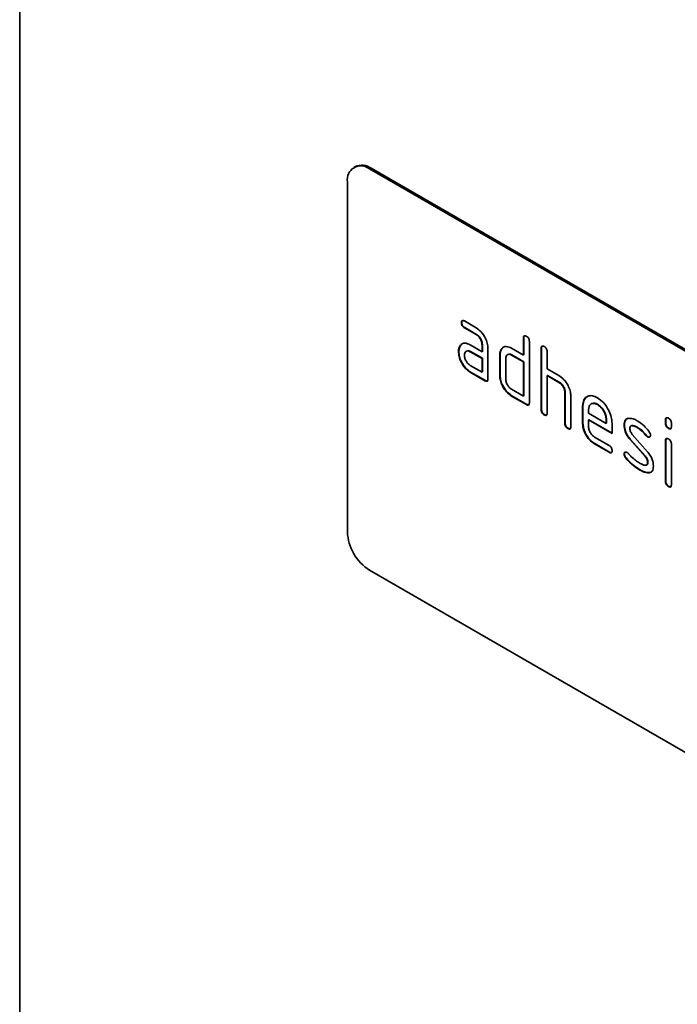
# Model space of a CAD drawing. Units: millimetres. Extents: x 5 to 1787, y -164 to 912.
# Drawn here: x 1293 to 1356, y 15 to 109 of the extents above; entities that cross this region are included whole.
import ezdxf

# ---------------------------------------------------------------- set-up
doc = ezdxf.new("R2010")
doc.units = ezdxf.units.MM
doc.layers.get('0').update_dxf_attribs({"color": 250})
doc.layers.add('3012120', color=7, linetype='Continuous')

# ---------------------------------------------------------------- blocks, each defined once
blk = doc.blocks.new('1260605_002_ISO_VIEW')
at = {"color": 7, "linetype": 'Continuous', "lineweight": 35}
for p, q in [((-59.782, -111.561), (-59.782, -62.732)), ((-53.365, -75.072), (-53.393, -75.089)), ((-40.082, -82.629), (-53.093, -75.118)), ((-40.054, -82.613), (-53.065, -75.102)), ((-53.517, -75.363), (-53.517, -82.059)), ((-51.33, -78.055), (-51.337, -78.059)), ((-51.281, -78.026), (-51.056, -78.156)), ((-51.274, -78.153), (-51.281, -78.157)), ((-51.056, -78.287), (-51.281, -78.157)), ((-51.049, -78.283), (-51.274, -78.153)), ((-51.049, -78.283), (-51.056, -78.287)), ((-50.144, -78.348), (-50.151, -78.352)), ((-50.151, -78.678), (-50.151, -78.352)), ((-50.144, -78.674), (-50.144, -78.348)), ((-51.357, -78.496), (-51.364, -78.5)), ((-51.357, -78.496), (-51.333, -78.473)), ((-51.168, -78.483), (-50.943, -78.613)), ((-50.936, -78.478), (-50.943, -78.482)), ((-50.943, -78.613), (-50.943, -78.482)), ((-50.936, -78.609), (-50.936, -78.478)), ((-50.567, -78.56), (-50.543, -78.537)), ((-50.038, -78.417), (-50.038, -79.593)), ((-49.805, -78.543), (-49.812, -78.548)), ((-49.805, -79.719), (-49.805, -78.543)), ((-51.386, -78.61), (-51.393, -78.614)), ((-51.161, -78.61), (-51.168, -78.614)), ((-50.943, -78.744), (-51.168, -78.614)), ((-50.936, -78.74), (-51.161, -78.61)), ((-50.936, -78.609), (-50.943, -78.613)), ((-50.83, -78.548), (-50.83, -79.136)), ((-50.597, -78.674), (-50.604, -78.678)), ((-50.604, -79.07), (-50.604, -78.678)), ((-50.597, -79.066), (-50.597, -78.674)), ((-50.567, -78.56), (-50.574, -78.564)), ((-50.378, -78.548), (-50.151, -78.678)), ((-50.371, -78.674), (-50.378, -78.678)), ((-50.151, -78.809), (-50.378, -78.678)), ((-50.144, -78.805), (-50.371, -78.674)), ((-50.144, -78.674), (-50.151, -78.678)), ((-49.812, -79.723), (-49.812, -78.548)), ((-49.699, -78.613), (-49.699, -78.939)), ((-51.168, -78.875), (-50.943, -79.005)), ((-50.936, -78.74), (-50.943, -78.744)), ((-50.943, -79.005), (-50.943, -78.744)), ((-50.936, -79.001), (-50.936, -78.74)), ((-50.491, -78.744), (-50.491, -79.136)), ((-50.144, -78.805), (-50.151, -78.809)), ((-50.151, -79.462), (-50.151, -78.809)), ((-50.144, -79.458), (-50.144, -78.805)), ((-51.161, -79.002), (-51.168, -79.006)), ((-50.887, -79.168), (-51.168, -79.006)), ((-50.88, -79.164), (-51.161, -79.002)), ((-50.936, -79.001), (-50.943, -79.005)), ((-50.597, -79.066), (-50.604, -79.07)), ((-49.699, -78.939), (-49.473, -79.07)), ((-49.692, -79.066), (-49.699, -79.07)), ((-49.699, -79.07), (-49.699, -79.789)), ((-49.473, -79.201), (-49.699, -79.07)), ((-49.466, -79.197), (-49.692, -79.066)), ((-50.88, -79.164), (-50.887, -79.168)), ((-49.466, -79.197), (-49.473, -79.201)), ((-50.378, -79.331), (-50.151, -79.462)), ((-50.371, -79.458), (-50.378, -79.462)), ((-50.095, -79.625), (-50.378, -79.462)), ((-50.088, -79.621), (-50.371, -79.458)), ((-50.144, -79.458), (-50.151, -79.462)), ((-49.352, -79.393), (-49.36, -79.397)), ((-49.36, -79.985), (-49.36, -79.397)), ((-49.352, -79.981), (-49.352, -79.393)), ((-49.246, -79.457), (-49.246, -80.05)), ((-50.088, -79.621), (-50.095, -79.625)), ((-49.013, -79.654), (-49.02, -79.658)), ((-49.02, -79.985), (-49.02, -79.658)), ((-49.013, -79.98), (-49.013, -79.654)), ((-48.731, -79.622), (-48.738, -79.626)), ((-49.805, -79.719), (-49.812, -79.723)), ((-49.748, -79.817), (-49.756, -79.821)), ((-48.907, -79.724), (-48.907, -79.789)), ((-48.907, -79.789), (-48.569, -79.984)), ((-49.352, -79.981), (-49.36, -79.985)), ((-49.013, -79.98), (-49.02, -79.985)), ((-48.9, -79.915), (-48.907, -79.919)), ((-48.907, -79.919), (-48.907, -80.05)), ((-48.457, -80.179), (-48.907, -79.919)), ((-48.457, -80.171), (-48.9, -79.915)), ((-48.562, -79.914), (-48.569, -79.918)), ((-48.569, -79.984), (-48.569, -79.918)), ((-48.562, -79.979), (-48.569, -79.984)), ((-48.562, -79.979), (-48.562, -79.914)), ((-48.457, -79.983), (-48.457, -80.179)), ((-48.222, -80.012), (-48.229, -80.016)), ((-47.429, -79.915), (-47.436, -79.919)), ((-47.436, -79.984), (-47.436, -79.919)), ((-47.429, -79.979), (-47.436, -79.984)), ((-47.429, -79.979), (-47.429, -79.915)), ((-47.323, -79.984), (-47.323, -80.049)), ((-49.296, -80.079), (-49.303, -80.083)), ((-48.07, -80.195), (-47.779, -80.527)), ((-47.969, -80.06), (-47.976, -80.065)), ((-47.798, -80.216), (-47.805, -80.22)), ((-47.772, -80.239), (-47.779, -80.243)), ((-47.373, -80.077), (-47.38, -80.081)), ((-48.794, -80.246), (-48.513, -80.408)), ((-48.787, -80.372), (-48.794, -80.376)), ((-48.513, -80.538), (-48.794, -80.376)), ((-48.506, -80.534), (-48.787, -80.372)), ((-48.108, -80.285), (-48.116, -80.289)), ((-47.826, -80.617), (-48.116, -80.289)), ((-47.819, -80.613), (-48.108, -80.285)), ((-47.429, -80.312), (-47.436, -80.316)), ((-47.436, -81.095), (-47.436, -80.316)), ((-47.429, -81.091), (-47.429, -80.312)), ((-47.323, -80.381), (-47.323, -81.161)), ((-48.506, -80.534), (-48.513, -80.538)), ((-48.222, -80.568), (-48.229, -80.572)), ((-47.819, -80.613), (-47.826, -80.617)), ((-48.19, -80.644), (-48.197, -80.649)), ((-47.772, -80.73), (-47.779, -80.734)), ((-47.918, -80.874), (-47.925, -80.878)), ((-47.74, -80.926), (-47.747, -80.93)), ((-47.429, -81.091), (-47.436, -81.095)), ((-47.373, -81.189), (-47.38, -81.193)), ((-40.082, -90.305), (-53.093, -82.794))]:
    blk.add_line(p, q, dxfattribs=at)
at = {"color": 8, "linetype": 'Continuous', "lineweight": 18}
blk.add_line((-53.065, -75.102), (-53.093, -75.118), dxfattribs=at)
at = {"color": 7, "linetype": 'Continuous', "lineweight": 35}
for centre, radius, start, end in [((-53.259, -75.321), 0.262, 50.7967, 189.214), ((-53.241, -75.347), 0.302, 54.3824, 114.3071), ((-52.596, -82.017), 0.922, 182.6055, 237.3945)]:
    blk.add_arc(centre, radius, start, end, dxfattribs=at)
for points, knots in [([(-51.337, -78.059), (-51.337, -78.049), (-51.336, -78.03), (-51.322, -78.014), (-51.301, -78.016), (-51.288, -78.023), (-51.281, -78.026)], [0, 0, 0, 0, 0.280669, 0.558898, 0.779069, 1, 1, 1, 1]), ([(-51.281, -78.157), (-51.29, -78.151), (-51.307, -78.14), (-51.328, -78.112), (-51.337, -78.083), (-51.337, -78.067), (-51.337, -78.059)], [0, 0, 0, 0, 0.280747, 0.559078, 0.7793, 1, 1, 1, 1]), ([(-51.33, -78.055), (-51.33, -78.045), (-51.33, -78.027), (-51.32, -78.019), (-51.315, -78.015)], [0, 0, 0, 0, 0.560992, 1, 1, 1, 1]), ([(-51.274, -78.153), (-51.283, -78.147), (-51.3, -78.136), (-51.321, -78.108), (-51.329, -78.079), (-51.33, -78.063), (-51.33, -78.055)], [0, 0, 0, 0, 0.280747, 0.559078, 0.7793, 1, 1, 1, 1]), ([(-51.056, -78.156), (-51.023, -78.18), (-50.956, -78.227), (-50.882, -78.341), (-50.837, -78.453), (-50.833, -78.516), (-50.83, -78.548)], [0, 0, 0, 0, 0.279576, 0.559296, 0.779523, 1, 1, 1, 1]), ([(-50.943, -78.482), (-50.945, -78.462), (-50.949, -78.421), (-50.98, -78.361), (-51.017, -78.313), (-51.043, -78.295), (-51.056, -78.287)], [0, 0, 0, 0, 0.27963, 0.559223, 0.779548, 1, 1, 1, 1]), ([(-50.936, -78.478), (-50.938, -78.458), (-50.942, -78.417), (-50.972, -78.357), (-51.01, -78.309), (-51.036, -78.291), (-51.049, -78.283)], [0, 0, 0, 0, 0.27963, 0.559223, 0.779548, 1, 1, 1, 1]), ([(-50.151, -78.352), (-50.151, -78.342), (-50.15, -78.323), (-50.136, -78.307), (-50.115, -78.308), (-50.102, -78.315), (-50.095, -78.319)], [0, 0, 0, 0, 0.280763, 0.559007, 0.779253, 1, 1, 1, 1]), ([(-50.144, -78.348), (-50.144, -78.337), (-50.144, -78.319), (-50.134, -78.311), (-50.129, -78.308)], [0, 0, 0, 0, 0.558148, 1, 1, 1, 1]), ([(-50.095, -78.319), (-50.086, -78.324), (-50.069, -78.335), (-50.048, -78.364), (-50.039, -78.393), (-50.039, -78.409), (-50.038, -78.417)], [0, 0, 0, 0, 0.280669, 0.558931, 0.779165, 1, 1, 1, 1]), ([(-51.393, -78.614), (-51.392, -78.59), (-51.389, -78.545), (-51.371, -78.514), (-51.364, -78.5)], [0, 0, 0, 0, 0.55981, 1, 1, 1, 1]), ([(-51.386, -78.61), (-51.385, -78.585), (-51.382, -78.541), (-51.364, -78.51), (-51.357, -78.496)], [0, 0, 0, 0, 0.55981, 1, 1, 1, 1]), ([(-51.364, -78.5), (-51.351, -78.486), (-51.327, -78.457), (-51.261, -78.441), (-51.203, -78.467), (-51.168, -78.483)], [0, 0, 0, 0, 0.280755, 0.561071, 1, 1, 1, 1]), ([(-50.574, -78.564), (-50.562, -78.55), (-50.537, -78.521), (-50.47, -78.505), (-50.413, -78.531), (-50.378, -78.548)], [0, 0, 0, 0, 0.280793, 0.561046, 1, 1, 1, 1]), ([(-49.812, -78.548), (-49.812, -78.538), (-49.811, -78.519), (-49.797, -78.502), (-49.776, -78.504), (-49.762, -78.511), (-49.756, -78.515)], [0, 0, 0, 0, 0.280763, 0.559007, 0.779253, 1, 1, 1, 1]), ([(-49.805, -78.543), (-49.805, -78.533), (-49.804, -78.515), (-49.794, -78.507), (-49.79, -78.504)], [0, 0, 0, 0, 0.558148, 1, 1, 1, 1]), ([(-49.756, -78.515), (-49.747, -78.52), (-49.73, -78.531), (-49.709, -78.56), (-49.7, -78.589), (-49.699, -78.605), (-49.699, -78.613)], [0, 0, 0, 0, 0.280669, 0.558931, 0.779165, 1, 1, 1, 1]), ([(-51.168, -79.006), (-51.202, -78.982), (-51.269, -78.935), (-51.342, -78.821), (-51.387, -78.709), (-51.391, -78.646), (-51.393, -78.614)], [0, 0, 0, 0, 0.2796421, 0.5592344, 0.7795082, 1, 1, 1, 1]), ([(-51.161, -79.002), (-51.195, -78.978), (-51.262, -78.931), (-51.335, -78.817), (-51.38, -78.705), (-51.384, -78.642), (-51.386, -78.61)], [0, 0, 0, 0, 0.2796421, 0.5592344, 0.7795082, 1, 1, 1, 1]), ([(-51.168, -78.614), (-51.185, -78.606), (-51.218, -78.592), (-51.255, -78.606), (-51.278, -78.636), (-51.28, -78.665), (-51.281, -78.679)], [0, 0, 0, 0, 0.279478, 0.559304, 0.77968, 1, 1, 1, 1]), ([(-51.281, -78.679), (-51.279, -78.7), (-51.275, -78.74), (-51.244, -78.801), (-51.208, -78.848), (-51.182, -78.866), (-51.168, -78.875)], [0, 0, 0, 0, 0.279457, 0.559355, 0.779724, 1, 1, 1, 1]), ([(-51.161, -78.61), (-51.179, -78.601), (-51.201, -78.589), (-51.217, -78.596), (-51.221, -78.598)], [0, 0, 0, 0, 0.7757672, 1, 1, 1, 1]), ([(-50.604, -78.678), (-50.602, -78.653), (-50.6, -78.609), (-50.582, -78.578), (-50.574, -78.564)], [0, 0, 0, 0, 0.5597025, 1, 1, 1, 1]), ([(-50.597, -78.674), (-50.595, -78.649), (-50.593, -78.605), (-50.575, -78.574), (-50.567, -78.56)], [0, 0, 0, 0, 0.5597025, 1, 1, 1, 1]), ([(-50.378, -78.678), (-50.394, -78.671), (-50.428, -78.656), (-50.465, -78.67), (-50.487, -78.7), (-50.49, -78.729), (-50.491, -78.744)], [0, 0, 0, 0, 0.279537, 0.559295, 0.77967, 1, 1, 1, 1]), ([(-50.371, -78.674), (-50.388, -78.665), (-50.41, -78.654), (-50.427, -78.66), (-50.43, -78.662)], [0, 0, 0, 0, 0.773487, 1, 1, 1, 1]), ([(-50.378, -79.462), (-50.411, -79.438), (-50.478, -79.391), (-50.553, -79.277), (-50.597, -79.165), (-50.602, -79.102), (-50.604, -79.07)], [0, 0, 0, 0, 0.279655, 0.55929, 0.779571, 1, 1, 1, 1]), ([(-50.371, -79.458), (-50.404, -79.434), (-50.471, -79.387), (-50.546, -79.273), (-50.59, -79.161), (-50.595, -79.098), (-50.597, -79.066)], [0, 0, 0, 0, 0.279655, 0.55929, 0.779571, 1, 1, 1, 1]), ([(-49.473, -79.07), (-49.44, -79.094), (-49.374, -79.14), (-49.3, -79.252), (-49.254, -79.363), (-49.249, -79.426), (-49.246, -79.457)], [0, 0, 0, 0, 0.279596, 0.559465, 0.779747, 1, 1, 1, 1]), ([(-50.83, -79.136), (-50.831, -79.145), (-50.832, -79.164), (-50.846, -79.18), (-50.867, -79.179), (-50.88, -79.172), (-50.887, -79.168)], [0, 0, 0, 0, 0.280596, 0.558566, 0.778787, 1, 1, 1, 1]), ([(-50.838, -79.171), (-50.839, -79.172), (-50.844, -79.178), (-50.86, -79.174), (-50.873, -79.167), (-50.88, -79.164)], [0, 0, 0, 0, 0.122047, 0.560037, 1, 1, 1, 1]), ([(-50.491, -79.136), (-50.489, -79.156), (-50.485, -79.197), (-50.454, -79.257), (-50.417, -79.305), (-50.391, -79.323), (-50.378, -79.331)], [0, 0, 0, 0, 0.27948, 0.55929, 0.77971, 1, 1, 1, 1]), ([(-49.36, -79.397), (-49.361, -79.376), (-49.365, -79.335), (-49.396, -79.275), (-49.433, -79.227), (-49.459, -79.21), (-49.473, -79.201)], [0, 0, 0, 0, 0.279621, 0.559225, 0.779528, 1, 1, 1, 1]), ([(-49.352, -79.393), (-49.354, -79.372), (-49.358, -79.331), (-49.389, -79.271), (-49.426, -79.223), (-49.452, -79.205), (-49.466, -79.197)], [0, 0, 0, 0, 0.279621, 0.559225, 0.779528, 1, 1, 1, 1]), ([(-49.02, -79.658), (-49.015, -79.613), (-49.005, -79.522), (-48.929, -79.46), (-48.836, -79.447), (-48.771, -79.478), (-48.738, -79.494)], [0, 0, 0, 0, 0.2795526, 0.5593516, 0.7796344, 1, 1, 1, 1]), ([(-49.013, -79.654), (-49.009, -79.608), (-49, -79.516), (-48.941, -79.48), (-48.912, -79.462)], [0, 0, 0, 0, 0.503016, 1, 1, 1, 1]), ([(-50.038, -79.593), (-50.039, -79.602), (-50.04, -79.622), (-50.054, -79.638), (-50.075, -79.636), (-50.088, -79.629), (-50.095, -79.625)], [0, 0, 0, 0, 0.280596, 0.558566, 0.778787, 1, 1, 1, 1]), ([(-50.046, -79.628), (-50.047, -79.629), (-50.052, -79.635), (-50.068, -79.631), (-50.081, -79.625), (-50.088, -79.621)], [0, 0, 0, 0, 0.122047, 0.560037, 1, 1, 1, 1]), ([(-48.738, -79.626), (-48.763, -79.615), (-48.813, -79.593), (-48.868, -79.615), (-48.902, -79.659), (-48.905, -79.702), (-48.907, -79.724)], [0, 0, 0, 0, 0.279532, 0.559299, 0.779622, 1, 1, 1, 1]), ([(-48.731, -79.622), (-48.757, -79.609), (-48.794, -79.591), (-48.821, -79.603), (-48.829, -79.607)], [0, 0, 0, 0, 0.6899032, 1, 1, 1, 1]), ([(-48.738, -79.494), (-48.697, -79.524), (-48.613, -79.583), (-48.521, -79.725), (-48.465, -79.865), (-48.46, -79.944), (-48.457, -79.983)], [0, 0, 0, 0, 0.279581, 0.55926, 0.779571, 1, 1, 1, 1]), ([(-48.569, -79.918), (-48.572, -79.888), (-48.578, -79.827), (-48.624, -79.737), (-48.68, -79.666), (-48.719, -79.639), (-48.738, -79.626)], [0, 0, 0, 0, 0.279524, 0.559345, 0.779653, 1, 1, 1, 1]), ([(-48.562, -79.914), (-48.565, -79.884), (-48.571, -79.823), (-48.617, -79.733), (-48.672, -79.662), (-48.712, -79.635), (-48.731, -79.622)], [0, 0, 0, 0, 0.279524, 0.559345, 0.779653, 1, 1, 1, 1]), ([(-49.756, -79.821), (-49.764, -79.816), (-49.781, -79.805), (-49.802, -79.776), (-49.811, -79.747), (-49.812, -79.731), (-49.812, -79.723)], [0, 0, 0, 0, 0.280711, 0.558625, 0.778846, 1, 1, 1, 1]), ([(-49.748, -79.817), (-49.757, -79.812), (-49.774, -79.801), (-49.795, -79.772), (-49.804, -79.743), (-49.805, -79.727), (-49.805, -79.719)], [0, 0, 0, 0, 0.280711, 0.558625, 0.778846, 1, 1, 1, 1]), ([(-49.699, -79.789), (-49.699, -79.798), (-49.7, -79.818), (-49.715, -79.834), (-49.735, -79.832), (-49.749, -79.825), (-49.756, -79.821)], [0, 0, 0, 0, 0.280596, 0.558566, 0.778787, 1, 1, 1, 1]), ([(-49.707, -79.824), (-49.708, -79.825), (-49.713, -79.831), (-49.729, -79.827), (-49.742, -79.821), (-49.748, -79.817)], [0, 0, 0, 0, 0.122047, 0.560037, 1, 1, 1, 1]), ([(-49.303, -80.083), (-49.312, -80.077), (-49.329, -80.066), (-49.35, -80.038), (-49.359, -80.008), (-49.359, -79.993), (-49.36, -79.985)], [0, 0, 0, 0, 0.2807105, 0.5586248, 0.7788464, 1, 1, 1, 1]), ([(-49.296, -80.079), (-49.305, -80.073), (-49.322, -80.062), (-49.343, -80.034), (-49.351, -80.004), (-49.352, -79.988), (-49.352, -79.981)], [0, 0, 0, 0, 0.2807105, 0.5586248, 0.7788464, 1, 1, 1, 1]), ([(-49.246, -80.05), (-49.247, -80.06), (-49.248, -80.079), (-49.262, -80.095), (-49.283, -80.093), (-49.296, -80.086), (-49.303, -80.083)], [0, 0, 0, 0, 0.280596, 0.558566, 0.778787, 1, 1, 1, 1]), ([(-48.794, -80.376), (-48.828, -80.353), (-48.895, -80.305), (-48.969, -80.191), (-49.014, -80.079), (-49.018, -80.016), (-49.02, -79.985)], [0, 0, 0, 0, 0.279619, 0.559267, 0.779559, 1, 1, 1, 1]), ([(-48.787, -80.372), (-48.821, -80.348), (-48.888, -80.301), (-48.962, -80.187), (-49.006, -80.075), (-49.011, -80.012), (-49.013, -79.98)], [0, 0, 0, 0, 0.279619, 0.559267, 0.779559, 1, 1, 1, 1]), ([(-48.907, -80.05), (-48.905, -80.07), (-48.901, -80.111), (-48.87, -80.171), (-48.834, -80.219), (-48.807, -80.237), (-48.794, -80.246)], [0, 0, 0, 0, 0.279457, 0.559355, 0.779724, 1, 1, 1, 1]), ([(-48.229, -80.016), (-48.228, -79.998), (-48.225, -79.96), (-48.203, -79.908), (-48.169, -79.896), (-48.149, -79.888)], [0, 0, 0, 0, 0.280743, 0.561096, 1, 1, 1, 1]), ([(-48.116, -80.289), (-48.134, -80.266), (-48.17, -80.221), (-48.219, -80.123), (-48.225, -80.057), (-48.229, -80.016)], [0, 0, 0, 0, 0.2810354, 0.561468, 1, 1, 1, 1]), ([(-48.222, -80.012), (-48.221, -79.994), (-48.218, -79.956), (-48.195, -79.904), (-48.162, -79.892), (-48.142, -79.884)], [0, 0, 0, 0, 0.280743, 0.561096, 1, 1, 1, 1]), ([(-48.108, -80.285), (-48.127, -80.262), (-48.163, -80.217), (-48.212, -80.119), (-48.218, -80.053), (-48.222, -80.012)], [0, 0, 0, 0, 0.2810354, 0.561468, 1, 1, 1, 1]), ([(-48.149, -79.888), (-48.118, -79.888), (-48.064, -79.887), (-48.003, -79.919), (-47.976, -79.934)], [0, 0, 0, 0, 0.55918, 1, 1, 1, 1]), ([(-47.976, -80.065), (-48.007, -80.048), (-48.046, -80.027), (-48.088, -80.028), (-48.104, -80.037), (-48.115, -80.055), (-48.116, -80.072), (-48.116, -80.081)], [0, 0, 0, 0, 0.49895, 0.624351, 0.74948, 0.874719, 1, 1, 1, 1]), ([(-47.969, -80.06), (-48, -80.045), (-48.038, -80.026), (-48.074, -80.022), (-48.08, -80.025), (-48.08, -80.025)], [0, 0, 0, 0, 0.7959124, 0.9959499, 1, 1, 1, 1]), ([(-47.976, -79.934), (-47.932, -79.963), (-47.853, -80.015), (-47.783, -80.099), (-47.752, -80.136)], [0, 0, 0, 0, 0.559762, 1, 1, 1, 1]), ([(-47.436, -79.919), (-47.436, -79.909), (-47.435, -79.89), (-47.421, -79.874), (-47.4, -79.876), (-47.386, -79.883), (-47.38, -79.886)], [0, 0, 0, 0, 0.280747, 0.559078, 0.7793, 1, 1, 1, 1]), ([(-47.38, -80.081), (-47.388, -80.076), (-47.405, -80.065), (-47.426, -80.036), (-47.435, -80.007), (-47.436, -79.992), (-47.436, -79.984)], [0, 0, 0, 0, 0.280602, 0.55855, 0.778688, 1, 1, 1, 1]), ([(-47.429, -79.915), (-47.429, -79.905), (-47.429, -79.887), (-47.418, -79.879), (-47.414, -79.875)], [0, 0, 0, 0, 0.558875, 1, 1, 1, 1]), ([(-47.373, -80.077), (-47.381, -80.072), (-47.398, -80.061), (-47.419, -80.032), (-47.428, -80.003), (-47.429, -79.987), (-47.429, -79.979)], [0, 0, 0, 0, 0.280602, 0.55855, 0.778688, 1, 1, 1, 1]), ([(-47.38, -79.886), (-47.371, -79.892), (-47.354, -79.903), (-47.333, -79.931), (-47.324, -79.96), (-47.323, -79.976), (-47.323, -79.984)], [0, 0, 0, 0, 0.280669, 0.558898, 0.779069, 1, 1, 1, 1]), ([(-47.323, -80.049), (-47.324, -80.059), (-47.324, -80.078), (-47.339, -80.094), (-47.36, -80.092), (-47.373, -80.085), (-47.38, -80.081)], [0, 0, 0, 0, 0.280653, 0.559015, 0.779223, 1, 1, 1, 1]), ([(-49.254, -80.085), (-49.255, -80.086), (-49.26, -80.092), (-49.276, -80.088), (-49.289, -80.082), (-49.296, -80.079)], [0, 0, 0, 0, 0.122047, 0.560037, 1, 1, 1, 1]), ([(-48.116, -80.081), (-48.116, -80.091), (-48.115, -80.112), (-48.101, -80.154), (-48.082, -80.179), (-48.07, -80.195)], [0, 0, 0, 0, 0.280898, 0.562064, 1, 1, 1, 1]), ([(-47.805, -80.22), (-47.835, -80.184), (-47.889, -80.121), (-47.95, -80.082), (-47.976, -80.065)], [0, 0, 0, 0, 0.559809, 1, 1, 1, 1]), ([(-47.798, -80.216), (-47.828, -80.18), (-47.882, -80.117), (-47.943, -80.078), (-47.969, -80.06)], [0, 0, 0, 0, 0.559809, 1, 1, 1, 1]), ([(-47.779, -80.243), (-47.784, -80.239), (-47.793, -80.233), (-47.801, -80.224), (-47.805, -80.22)], [0, 0, 0, 0, 0.5593635, 1, 1, 1, 1]), ([(-47.772, -80.239), (-47.777, -80.235), (-47.786, -80.229), (-47.794, -80.22), (-47.798, -80.216)], [0, 0, 0, 0, 0.5593635, 1, 1, 1, 1]), ([(-47.723, -80.21), (-47.724, -80.219), (-47.725, -80.237), (-47.741, -80.249), (-47.759, -80.252), (-47.772, -80.246), (-47.779, -80.243)], [0, 0, 0, 0, 0.2793788, 0.5596507, 0.779915, 1, 1, 1, 1]), ([(-47.733, -80.242), (-47.734, -80.243), (-47.739, -80.247), (-47.752, -80.247), (-47.765, -80.242), (-47.772, -80.239)], [0, 0, 0, 0, 0.098067, 0.5492171, 1, 1, 1, 1]), ([(-47.752, -80.136), (-47.743, -80.149), (-47.726, -80.174), (-47.724, -80.199), (-47.723, -80.21)], [0, 0, 0, 0, 0.5596249, 1, 1, 1, 1]), ([(-47.331, -80.084), (-47.332, -80.085), (-47.337, -80.091), (-47.353, -80.087), (-47.366, -80.08), (-47.373, -80.077)], [0, 0, 0, 0, 0.118958, 0.558911, 1, 1, 1, 1]), ([(-48.513, -80.408), (-48.505, -80.413), (-48.488, -80.424), (-48.467, -80.453), (-48.458, -80.482), (-48.457, -80.498), (-48.457, -80.506)], [0, 0, 0, 0, 0.280653, 0.559015, 0.779223, 1, 1, 1, 1]), ([(-47.436, -80.316), (-47.436, -80.306), (-47.435, -80.287), (-47.421, -80.271), (-47.4, -80.273), (-47.386, -80.28), (-47.38, -80.283)], [0, 0, 0, 0, 0.280747, 0.559078, 0.7793, 1, 1, 1, 1]), ([(-47.429, -80.312), (-47.429, -80.302), (-47.429, -80.283), (-47.418, -80.276), (-47.414, -80.272)], [0, 0, 0, 0, 0.558875, 1, 1, 1, 1]), ([(-47.38, -80.283), (-47.371, -80.289), (-47.354, -80.3), (-47.333, -80.328), (-47.324, -80.357), (-47.323, -80.373), (-47.323, -80.381)], [0, 0, 0, 0, 0.280669, 0.558898, 0.779069, 1, 1, 1, 1]), ([(-48.457, -80.506), (-48.457, -80.515), (-48.458, -80.535), (-48.472, -80.55), (-48.493, -80.549), (-48.507, -80.542), (-48.513, -80.538)], [0, 0, 0, 0, 0.280602, 0.55855, 0.778688, 1, 1, 1, 1]), ([(-48.465, -80.541), (-48.466, -80.542), (-48.47, -80.548), (-48.486, -80.544), (-48.5, -80.538), (-48.506, -80.534)], [0, 0, 0, 0, 0.120704, 0.559183, 1, 1, 1, 1]), ([(-48.229, -80.572), (-48.228, -80.563), (-48.226, -80.545), (-48.21, -80.533), (-48.192, -80.53), (-48.179, -80.537), (-48.173, -80.54)], [0, 0, 0, 0, 0.279305, 0.55917, 0.77957, 1, 1, 1, 1]), ([(-48.197, -80.649), (-48.207, -80.635), (-48.225, -80.61), (-48.227, -80.584), (-48.229, -80.572)], [0, 0, 0, 0, 0.559449, 1, 1, 1, 1]), ([(-48.222, -80.568), (-48.221, -80.559), (-48.219, -80.542), (-48.209, -80.536), (-48.204, -80.533)], [0, 0, 0, 0, 0.559131, 1, 1, 1, 1]), ([(-48.19, -80.644), (-48.2, -80.631), (-48.218, -80.606), (-48.22, -80.58), (-48.222, -80.568)], [0, 0, 0, 0, 0.559449, 1, 1, 1, 1]), ([(-48.173, -80.54), (-48.168, -80.542), (-48.161, -80.547), (-48.154, -80.554), (-48.151, -80.557)], [0, 0, 0, 0, 0.559329, 1, 1, 1, 1]), ([(-48.151, -80.557), (-48.136, -80.573), (-48.11, -80.6), (-48.083, -80.628), (-48.071, -80.639)], [0, 0, 0, 0, 0.559988, 1, 1, 1, 1]), ([(-47.772, -80.73), (-47.772, -80.719), (-47.773, -80.698), (-47.787, -80.655), (-47.807, -80.629), (-47.819, -80.613)], [0, 0, 0, 0, 0.28088, 0.561791, 1, 1, 1, 1]), ([(-47.779, -80.527), (-47.76, -80.549), (-47.724, -80.594), (-47.676, -80.692), (-47.67, -80.758), (-47.666, -80.799)], [0, 0, 0, 0, 0.280963, 0.561328, 1, 1, 1, 1]), ([(-47.925, -80.878), (-47.979, -80.845), (-48.073, -80.786), (-48.159, -80.69), (-48.197, -80.649)], [0, 0, 0, 0, 0.560159, 1, 1, 1, 1]), ([(-47.918, -80.874), (-47.971, -80.841), (-48.066, -80.782), (-48.152, -80.686), (-48.19, -80.644)], [0, 0, 0, 0, 0.560159, 1, 1, 1, 1]), ([(-48.071, -80.639), (-48.044, -80.663), (-47.994, -80.705), (-47.944, -80.736), (-47.922, -80.749)], [0, 0, 0, 0, 0.559987, 1, 1, 1, 1]), ([(-47.922, -80.749), (-47.89, -80.766), (-47.85, -80.788), (-47.809, -80.787), (-47.791, -80.779), (-47.78, -80.76), (-47.779, -80.743), (-47.779, -80.734)], [0, 0, 0, 0, 0.499009, 0.624406, 0.749586, 0.874722, 1, 1, 1, 1]), ([(-47.779, -80.734), (-47.779, -80.723), (-47.78, -80.702), (-47.794, -80.659), (-47.814, -80.633), (-47.826, -80.617)], [0, 0, 0, 0, 0.28088, 0.561791, 1, 1, 1, 1]), ([(-47.801, -80.781), (-47.795, -80.779), (-47.783, -80.775), (-47.773, -80.756), (-47.772, -80.739), (-47.772, -80.73)], [0, 0, 0, 0, 0.31537, 0.65749, 1, 1, 1, 1]), ([(-47.666, -80.799), (-47.67, -80.837), (-47.677, -80.906), (-47.726, -80.923), (-47.747, -80.93)], [0, 0, 0, 0, 0.559131, 1, 1, 1, 1]), ([(-47.747, -80.93), (-47.779, -80.929), (-47.836, -80.927), (-47.898, -80.893), (-47.925, -80.878)], [0, 0, 0, 0, 0.559035, 1, 1, 1, 1]), ([(-47.74, -80.926), (-47.772, -80.925), (-47.829, -80.923), (-47.891, -80.889), (-47.918, -80.874)], [0, 0, 0, 0, 0.559035, 1, 1, 1, 1]), ([(-47.38, -81.193), (-47.388, -81.187), (-47.405, -81.177), (-47.426, -81.148), (-47.435, -81.119), (-47.436, -81.103), (-47.436, -81.095)], [0, 0, 0, 0, 0.280602, 0.55855, 0.778688, 1, 1, 1, 1]), ([(-47.373, -81.189), (-47.381, -81.183), (-47.398, -81.172), (-47.419, -81.144), (-47.428, -81.115), (-47.429, -81.099), (-47.429, -81.091)], [0, 0, 0, 0, 0.280602, 0.55855, 0.778688, 1, 1, 1, 1]), ([(-47.323, -81.161), (-47.324, -81.17), (-47.324, -81.189), (-47.339, -81.205), (-47.36, -81.203), (-47.373, -81.196), (-47.38, -81.193)], [0, 0, 0, 0, 0.280653, 0.559015, 0.779223, 1, 1, 1, 1]), ([(-47.331, -81.196), (-47.332, -81.197), (-47.337, -81.203), (-47.353, -81.199), (-47.366, -81.192), (-47.373, -81.189)], [0, 0, 0, 0, 0.118958, 0.558911, 1, 1, 1, 1])]:
    blk.add_open_spline(points, degree=3, knots=knots, dxfattribs=at)

msp = doc.modelspace()

# ---------------------------------------------------------------- block references
at = {"layer": '3012120', "xscale": 5, "yscale": 5, "zscale": 5}
msp.add_blockref('1260605_002_ISO_VIEW', (1592.148, 470.067), dxfattribs=at)

doc.saveas('drawing.dxf')
